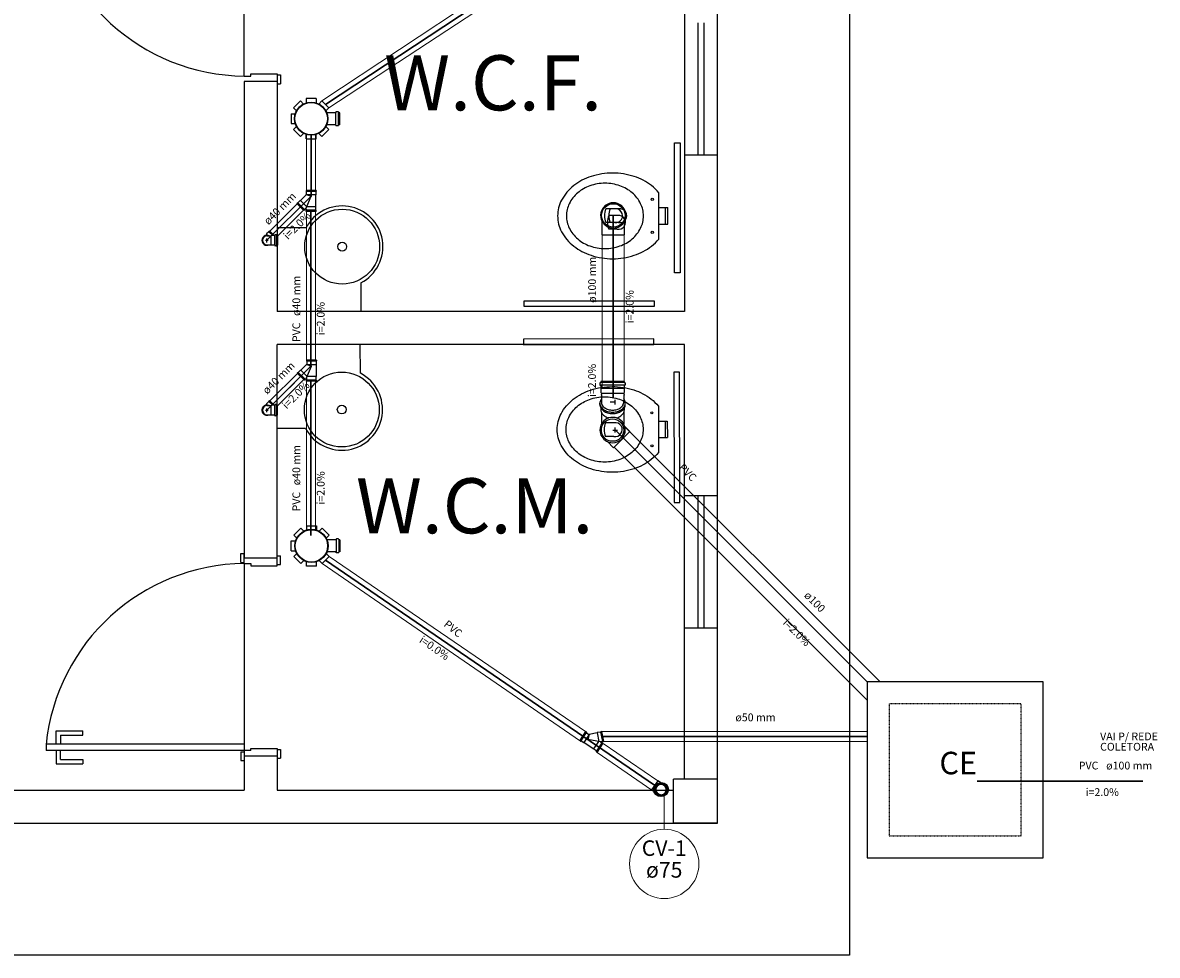
# Model space of a CAD drawing. Units: centimetres. Extents: x 207194 to 209296, y -37178 to -35693.
# Drawn here: x 207721 to 208236, y -36458 to -36035 of the extents above; entities that cross this region are included whole.
import ezdxf

# ---------------------------------------------------------------- set-up
doc = ezdxf.new("R2010")
doc.units = ezdxf.units.CM
doc.header["$LTSCALE"] = 0.2
doc.linetypes.add('DASHED', pattern=[0.75, 0.5, -0.25])
for name, color, linetype in [('ARQUITETURA', 134, 'Continuous'), ('SIMBOLOS', 5, 'Continuous'), ('SIMBOLOS_INT', 1, 'Continuous')]:
    doc.layers.add(name, color=color, linetype=linetype)
for name, color, linetype, lineweight in [('CV-Colunas', 1, 'Continuous', 30), ('CV-Indicação coluna', 5, 'Continuous', 20), ('CV-Textos coluna', 7, 'Continuous', 20), ('CV-Textos tubo', 7, 'Continuous', 20), ('TQ-Sentido tubo', 9, 'Continuous', 20), ('TQ-Seção tubo', 5, 'Continuous', 20), ('TQ-Textos tubo', 7, 'Continuous', 20), ('TQ-Tubos detalhe', 3, 'Continuous', 30)]:
    doc.layers.add(name, color=color, linetype=linetype, lineweight=lineweight)
doc.styles.add('ARIAL', font='Arial')
doc.styles.add('R80 ESCALA 1-100', font='arial.ttf', dxfattribs={"height": 20})
doc.styles.get("Standard").update_dxf_attribs({"font": 'arial.ttf'})
doc.dimstyles.get("Standard").update_dxf_attribs({"dimtxt": 0.18, "dimasz": 0.18, "dimexe": 0.18, "dimexo": 0.0625, "dimgap": 0.09, "dimtad": 0, "dimtih": 1, "dimtoh": 1, "dimdec": 4, "dimzin": 0, "dimdsep": 46, "dimtxsty": 'Standard', "dimcen": 0.09, "dimadec": 0, "dimazin": 0, "dimtfac": 1, "dimtdec": 4, "dimtofl": 0, "dimtmove": 0, "dimatfit": 0, "dimfxl": 1, "dimtolj": 1, "dimtzin": 0, "dimarcsym": 0})

msp = doc.modelspace()

# ---------------------------------------------------------------- linework, layer by layer
at = {"layer": 'ARQUITETURA'}
for p, q in [((208036.45, -36398.41), (208036.45, -35910.24)), ((208021.45, -35963.41), (208021.45, -36165.91)), ((207821.45, -36058.91), (207821.45, -35973.91)), ((208027.45, -36034.66), (208027.45, -36094.66)), ((208030.45, -36094.66), (208030.45, -36034.66)), ((207824.45, -36058.91), (207824.45, -36057.91)), ((207824.45, -36057.91), (207836.45, -36057.91)), ((207836.45, -36057.91), (207836.45, -36062.41)), ((207821.45, -36058.91), (207824.45, -36058.91)), ((207821.45, -36061.41), (207821.45, -36277.91)), ((207836.45, -36061.41), (207821.45, -36061.41)), ((207836.45, -36061.41), (207821.45, -36061.41)), ((207836.45, -36058.41), (207837.95, -36058.41)), ((207836.45, -36061.41), (207836.45, -36165.91)), ((207836.45, -36062.41), (207837.95, -36062.41)), ((207837.95, -36058.41), (207837.95, -36062.41)), ((208021.45, -36094.66), (208036.45, -36094.66)), ((208009.81, -36132.96), (208009.81, -36111.95)), ((207989.5, -36119.3), (207985.75, -36119.3)), ((207991.66, -36119.18), (207987.66, -36119.18)), ((208009.81, -36118.7), (208013.81, -36118.7)), ((208012.81, -36126.2), (208012.81, -36118.7)), ((208013.81, -36126.2), (208013.81, -36118.7)), ((207991.1, -36122.23), (207987.12, -36122.23)), ((207849.52, -36127.91), (207836.45, -36127.91)), ((207989.73, -36125.52), (207985.75, -36125.52)), ((207990.86, -36128.45), (207987.12, -36128.45)), ((207991.41, -36125.43), (207987.66, -36125.43)), ((208009.81, -36126.2), (208013.81, -36126.2)), ((207874.45, -36152.85), (207874.45, -36165.91)), ((208021.45, -36165.91), (207836.45, -36165.91)), ((208021.45, -36180.91), (207836.45, -36180.91)), ((207836.45, -36191.41), (207836.45, -36180.91)), ((207836.45, -36277.91), (207836.45, -36180.91)), ((207874.21, -36193.98), (207874.17, -36180.91)), ((208021.45, -36378.41), (208021.45, -36180.91)), ((208009.61, -36208.9), (208009.67, -36229.91)), ((207989.55, -36216.4), (207985.58, -36216.41)), ((208009.63, -36215.66), (208013.63, -36215.65)), ((208012.63, -36215.65), (208012.65, -36223.15)), ((208013.63, -36215.65), (208013.65, -36223.15)), ((207849.35, -36218.99), (207836.28, -36219.02)), ((207989.34, -36222.62), (207985.59, -36222.63)), ((208009.65, -36223.16), (208013.65, -36223.15)), ((208036.45, -36249.66), (208021.45, -36249.66)), ((208027.45, -36249.66), (208027.45, -36309.66)), ((208030.45, -36309.66), (208030.45, -36249.66)), ((207819.95, -36275.91), (207821.45, -36275.91)), ((207819.95, -36279.91), (207819.95, -36275.91)), ((207821.45, -36280.41), (207821.45, -36275.91)), ((207836.45, -36277.91), (207821.45, -36277.91)), ((207836.45, -36277.91), (207821.45, -36277.91)), ((207836.45, -36276.91), (207837.95, -36276.91)), ((207836.45, -36281.41), (207836.45, -36276.91)), ((207837.95, -36280.91), (207837.95, -36276.91)), ((207819.95, -36279.91), (207821.45, -36279.91)), ((207821.45, -36280.41), (207821.45, -36365.41)), ((207821.45, -36280.41), (207824.45, -36280.41)), ((207824.45, -36280.41), (207824.45, -36281.41)), ((207824.45, -36281.41), (207836.45, -36281.41)), ((207836.45, -36280.91), (207837.95, -36280.91)), ((208021.45, -36309.66), (208036.45, -36309.66)), ((207735.95, -36356.41), (207748.2, -36356.41)), ((207735.95, -36362.41), (207735.95, -36356.41)), ((207748.2, -36358.41), (207748.2, -36356.41)), ((207737.95, -36358.41), (207737.95, -36362.41)), ((207737.95, -36358.41), (207748.2, -36358.41)), ((207731.45, -36362.41), (207731.45, -36365.41)), ((207824.45, -36365.41), (207731.45, -36365.41)), ((207821.45, -36362.41), (207731.5, -36362.41)), ((207735.95, -36365.41), (207735.95, -36371.41)), ((207737.95, -36369.41), (207737.95, -36365.41)), ((207819.95, -36365.91), (207821.45, -36365.91)), ((207819.95, -36365.91), (207819.95, -36369.91)), ((207821.45, -36362.41), (207821.45, -36369.91)), ((207824.45, -36364.41), (207836.45, -36364.41)), ((207824.45, -36365.41), (207824.45, -36364.41)), ((207836.45, -36364.41), (207836.45, -36368.91)), ((207836.45, -36364.91), (207837.95, -36364.91)), ((207837.95, -36364.91), (207837.95, -36368.91)), ((207735.95, -36371.41), (207748.2, -36371.41)), ((207737.95, -36369.41), (207748.2, -36369.41)), ((207748.2, -36369.41), (207748.2, -36371.41)), ((207819.95, -36369.91), (207821.45, -36369.91)), ((207836.45, -36367.91), (207821.45, -36367.91)), ((207836.45, -36367.91), (207821.45, -36367.91)), ((207821.45, -36367.91), (207821.45, -36383.41)), ((207836.45, -36367.91), (207836.45, -36383.41)), ((207836.45, -36368.91), (207837.95, -36368.91)), ((208016.45, -36398.41), (208016.45, -36378.41)), ((208036.45, -36378.41), (208016.45, -36378.41)), ((208036.45, -36398.41), (208036.45, -36378.41)), ((207546.42, -36383.41), (207821.45, -36383.41)), ((207836.45, -36383.41), (208016.45, -36383.41)), ((207546.42, -36398.41), (208036.45, -36398.41)), ((208036.45, -36398.41), (208016.45, -36398.41))]:
    msp.add_line(p, q, dxfattribs=at)
msp.add_lwpolyline([(208096.45, -35910.24), (208096.45, -36458.41), (207546.42, -36458.41)], dxfattribs=at)
for points in [[(208016.84, -36148.34), (208016.84, -36089.21), (208019.44, -36089.21), (208019.44, -36148.34)], [(208007.73, -36163.63), (207948.6, -36163.63), (207948.6, -36161.04), (208007.73, -36161.04)], [(208007.45, -36178.24), (207948.32, -36178.41), (207948.33, -36181), (208007.45, -36180.83)], [(208016.61, -36193.5), (208016.77, -36252.63), (208019.37, -36252.62), (208019.2, -36193.5)]]:
    msp.add_lwpolyline(points, close=True, dxfattribs=at)
for points in [[(208009.81, -36111.95, 0.056618), (208006.48, -36108.7, 0.087588), (207998.63, -36104.55, 0.078107), (207988.81, -36103, 0.078107), (207978.98, -36104.55, 0.087588), (207971.13, -36108.7, 0.10548), (207965.6, -36115.27, 0.122907), (207963.81, -36122.45, 0.122907)], [(207963.81, -36122.45, 0.122907), (207965.6, -36129.64, 0.10548), (207971.13, -36136.21, 0.087588), (207978.98, -36140.36, 0.078107), (207988.81, -36141.91, 0.078107), (207998.63, -36140.36, 0.087588), (208006.48, -36136.21, 0.056618), (208009.81, -36132.96, 0.122907)], [(207963.64, -36219.54, -0.122907), (207965.41, -36212.35, -0.10548), (207970.92, -36205.76, -0.087588), (207978.76, -36201.59, -0.078107), (207988.59, -36200.02, -0.078107), (207998.41, -36201.53, -0.087588), (208006.28, -36205.66, -0.056618), (208009.61, -36208.9, -0.122907)], [(208009.67, -36229.91, -0.056618), (208006.36, -36233.17, -0.087588), (207998.52, -36237.35, -0.078107), (207988.7, -36238.92, -0.078107), (207978.87, -36237.41, -0.087588), (207971, -36233.27, -0.10548), (207965.45, -36226.72, -0.122907), (207963.64, -36219.54, -0.122907)]]:
    msp.add_lwpolyline(points, format="xyb", dxfattribs=at)
for points in [[(208002.81, -36122.45, 0.114163), (208001.52, -36116.91, 0.103661), (207997.68, -36111.97, 0.091605), (207992.13, -36108.79, 0.084587), (207985.31, -36107.63, 0.084587), (207978.48, -36108.79, 0.091605), (207972.93, -36111.97, 0.103661), (207969.09, -36116.91, 0.114163), (207967.81, -36122.45, 0.114163), (207969.09, -36128, 0.103661), (207972.93, -36132.94, 0.091605), (207978.48, -36136.12, 0.084587), (207985.31, -36137.28, 0.084587), (207992.13, -36136.12, 0.091605), (207997.68, -36132.94, 0.103661), (208001.52, -36128, 0.114163)], [(208002.64, -36219.43, -0.114163), (208001.37, -36224.98, -0.103661), (207997.55, -36229.93, -0.091605), (207992, -36233.12, -0.084587), (207985.18, -36234.31, -0.084587), (207978.36, -36233.16, -0.091605), (207972.8, -36230, -0.103661), (207968.94, -36225.07, -0.114163), (207967.64, -36219.53, -0.114163), (207968.91, -36213.98, -0.103661), (207972.74, -36209.03, -0.091605), (207978.28, -36205.83, -0.084587), (207985.1, -36204.65, -0.084587), (207991.92, -36205.79, -0.091605), (207997.49, -36208.96, -0.103661), (208001.34, -36213.88, -0.114163)]]:
    msp.add_lwpolyline(points, format="xyb", close=True, dxfattribs=at)
for centre, radius in [((208006.81, -36114.95), 0.5), ((207865.95, -36136.41), 17), ((208006.81, -36129.95), 0.5), ((207865.95, -36136.41), 2.02), ((207865.76, -36210.44), 17), ((207865.76, -36210.44), 2.02), ((208006.62, -36211.92), 0.5), ((208006.66, -36226.92), 0.5)]:
    msp.add_circle(centre, radius, dxfattribs=at)
for centre, radius, start, end in [((207822.37, -35967.53), 91.38, 185.7866, 269.4237), ((207865.95, -36136.41), 18.5, 297.3522, 152.6478), ((207992.82, -36122.39), 7.72, 156.3943, 203.8881), ((207994.76, -36122.33), 7.72, 156.112, 203.606), ((207990.17, -36122.39), 3.16, 261.9676, 102.3031), ((207992.11, -36122.33), 3.16, 257.697, 98.0324), ((207994.19, -36125.36), 7.72, 156.1119, 203.6057), ((207991.54, -36125.36), 3.16, 257.6969, 98.0324), ((207865.76, -36210.44), 18.5, 207.5164, 62.812), ((207992.66, -36219.52), 7.72, 156.2761, 203.7699), ((207990, -36219.53), 3.16, 257.8611, 98.1966), ((207822.37, -36371.79), 91.38, 90.5763, 174.2134)]:
    msp.add_arc(centre, radius, start, end, dxfattribs=at)
at = {"layer": 'CV-Colunas', "linetype": 'Continuous'}
for centre in [(208010.67, -36383.13), (208010.95, -36383.08)]:
    msp.add_circle(centre, 2.5, dxfattribs=at)
at = {"layer": 'CV-Indicação coluna'}
msp.add_circle((208012.23, -36416.86), 15.75, dxfattribs=at)
at = {"layer": 'SIMBOLOS'}
for p, q in [((207846.98, -36070.23), (207843.81, -36073.41)), ((207843.81, -36073.41), (207845.18, -36074.78)), ((207846.98, -36070.23), (207848.36, -36071.61)), ((207849.61, -36069.13), (207849.61, -36071.08)), ((207854.11, -36069.13), (207849.61, -36069.13)), ((207854.11, -36069.13), (207854.11, -36071.08)), ((207856.73, -36070.23), (207855.36, -36071.61)), ((207859.91, -36073.41), (207856.73, -36070.23)), ((207859.91, -36073.41), (207858.53, -36074.78)), ((207842.71, -36076.03), (207842.71, -36080.53)), ((207842.71, -36076.03), (207844.66, -36076.03)), ((207863.01, -36075.56), (207858.88, -36075.56)), ((207863.13, -36075.18), (207863.11, -36075.46)), ((207864.11, -36075.11), (207863.23, -36075.11)), ((207864.21, -36075.18), (207864.28, -36075.48)), ((207864.81, -36075.56), (207864.38, -36075.56)), ((207864.81, -36081.01), (207864.81, -36075.56)), ((207842.71, -36080.53), (207844.66, -36080.53)), ((207843.81, -36083.16), (207845.18, -36081.78)), ((207843.81, -36083.16), (207846.98, -36086.33)), ((207856.73, -36086.33), (207859.91, -36083.16)), ((207859.91, -36083.16), (207858.53, -36081.78)), ((207863.01, -36081.01), (207858.88, -36081.01)), ((207863.13, -36081.38), (207863.11, -36081.11)), ((207864.11, -36081.46), (207863.23, -36081.46)), ((207864.21, -36081.38), (207864.28, -36081.08)), ((207864.81, -36081.01), (207864.38, -36081.01)), ((207846.98, -36086.33), (207848.36, -36084.96)), ((207849.61, -36087.43), (207849.61, -36085.48)), ((207849.61, -36087.43), (207854.11, -36087.43)), ((207854.11, -36087.43), (207854.11, -36085.48)), ((207856.73, -36086.33), (207855.36, -36084.96)), ((207846.99, -36115.42), (207849.54, -36112.87)), ((207849.52, -36110.85), (207849.52, -36111.25)), ((207854.07, -36110.85), (207849.52, -36110.85)), ((207849.52, -36111.25), (207849.62, -36111.35)), ((207849.54, -36118.95), (207851.79, -36113.55)), ((207849.59, -36112.8), (207851.79, -36113.55)), ((207849.62, -36111.35), (207849.62, -36112.72)), ((207853.97, -36112.85), (207853.84, -36112.95)), ((207853.84, -36112.95), (207853.84, -36118.27)), ((207854.07, -36111.25), (207853.97, -36111.35)), ((207853.97, -36111.35), (207853.97, -36112.85)), ((207854.07, -36110.85), (207854.07, -36111.25)), ((207845.34, -36116.77), (207845.62, -36116.5)), ((207845.34, -36116.77), (207848.57, -36120)), ((207845.62, -36116.5), (207845.77, -36116.5)), ((207845.77, -36116.5), (207846.82, -36115.42)), ((207846.82, -36115.42), (207846.99, -36115.42)), ((207848.57, -36120), (207848.84, -36119.72)), ((207848.84, -36119.57), (207849.44, -36118.97)), ((207848.84, -36119.72), (207848.84, -36119.57)), ((207849.52, -36120), (207849.62, -36119.9)), ((207849.62, -36119.9), (207849.62, -36119.05)), ((207853.97, -36118.4), (207853.84, -36118.27)), ((207853.97, -36119.9), (207853.97, -36118.4)), ((207854.07, -36120), (207853.97, -36119.9)), ((207849.52, -36120.4), (207849.52, -36120)), ((207854.07, -36120.4), (207849.52, -36120.4)), ((207854.07, -36120.4), (207854.07, -36120)), ((207984.03, -36130.98), (207984.03, -36124.95)), ((207994.18, -36130.98), (207994.18, -36124.95)), ((207832.67, -36129.62), (207831.62, -36130.67)), ((207832.94, -36129.2), (207832.67, -36129.47)), ((207832.67, -36129.47), (207832.67, -36129.62)), ((207832.94, -36129.2), (207835.12, -36131.35)), ((207831.04, -36131.4), (207831.62, -36130.85)), ((207831.62, -36130.67), (207831.62, -36130.85)), ((207831.79, -36131.5), (207832.79, -36131.5)), ((207832.79, -36131.5), (207833.72, -36131.5)), ((207833.84, -36131.35), (207833.72, -36131.5)), ((207835.27, -36131.35), (207833.84, -36131.35)), ((207835.39, -36131.15), (207835.37, -36131.27)), ((207835.97, -36131.05), (207835.49, -36131.05)), ((207836.07, -36131.12), (207836.09, -36131.27)), ((207836.49, -36131.35), (207836.19, -36131.35)), ((207836.49, -36131.35), (207836.49, -36135.77)), ((207831.79, -36135.62), (207832.79, -36135.62)), ((207832.79, -36135.62), (207833.72, -36135.62)), ((207833.84, -36135.77), (207833.72, -36135.62)), ((207835.27, -36135.77), (207833.84, -36135.77)), ((207835.39, -36135.97), (207835.37, -36135.85)), ((207835.97, -36136.07), (207835.49, -36136.07)), ((207836.07, -36136), (207836.09, -36135.85)), ((207836.49, -36135.77), (207836.19, -36135.77)), ((207847.22, -36192.56), (207849.77, -36190.01)), ((207849.75, -36187.98), (207849.75, -36188.38)), ((207854.3, -36187.98), (207849.75, -36187.98)), ((207849.75, -36188.38), (207849.85, -36188.48)), ((207849.77, -36196.08), (207852.02, -36190.68)), ((207849.82, -36189.93), (207852.02, -36190.68)), ((207849.85, -36188.48), (207849.85, -36189.86)), ((207854.2, -36189.98), (207854.07, -36190.08)), ((207854.07, -36190.08), (207854.07, -36195.41)), ((207854.3, -36188.38), (207854.2, -36188.48)), ((207854.2, -36188.48), (207854.2, -36189.98)), ((207854.3, -36187.98), (207854.3, -36188.38)), ((207845.57, -36193.91), (207845.85, -36193.63)), ((207845.57, -36193.91), (207848.8, -36197.13)), ((207845.85, -36193.63), (207846, -36193.63)), ((207846, -36193.63), (207847.05, -36192.56)), ((207847.05, -36192.56), (207847.22, -36192.56)), ((207848.8, -36197.13), (207849.07, -36196.86)), ((207849.07, -36196.71), (207849.67, -36196.11)), ((207849.07, -36196.86), (207849.07, -36196.71)), ((207849.75, -36197.13), (207849.85, -36197.03)), ((207849.75, -36197.53), (207849.75, -36197.13)), ((207849.85, -36197.03), (207849.85, -36196.18)), ((207854.2, -36195.53), (207854.07, -36195.41)), ((207854.2, -36197.03), (207854.2, -36195.53)), ((207854.3, -36197.13), (207854.2, -36197.03)), ((207854.3, -36197.53), (207854.3, -36197.13)), ((207854.3, -36197.53), (207849.75, -36197.53)), ((207983.01, -36198.35), (207983.01, -36199.3)), ((207983.08, -36198.25), (207983.38, -36198.18)), ((207983.11, -36199.4), (207983.36, -36199.43)), ((207994.11, -36197.63), (207983.46, -36197.63)), ((207983.46, -36197.63), (207983.46, -36198.08)), ((207983.46, -36199.53), (207983.46, -36200.73)), ((207983.46, -36200.73), (207983.48, -36200.75)), ((207983.48, -36200.75), (207983.48, -36202.73)), ((207994.11, -36200.73), (207994.08, -36200.75)), ((207994.08, -36200.75), (207994.08, -36202.73)), ((207994.11, -36197.63), (207994.11, -36198.08)), ((207994.11, -36199.53), (207994.11, -36200.73)), ((207994.48, -36198.25), (207994.18, -36198.18)), ((207994.46, -36199.4), (207994.21, -36199.43)), ((207994.56, -36198.35), (207994.56, -36199.3)), ((207832.62, -36206.8), (207831.57, -36207.85)), ((207832.9, -36206.37), (207832.62, -36206.65)), ((207832.62, -36206.65), (207832.62, -36206.8)), ((207832.9, -36206.37), (207835.07, -36208.52)), ((207983.48, -36202.73), (207983.71, -36202.95)), ((207983.56, -36203.58), (207983.56, -36203.88)), ((207983.71, -36203.58), (207983.56, -36203.58)), ((207983.71, -36203.88), (207983.56, -36203.88)), ((207983.71, -36202.95), (207983.71, -36203.58)), ((207983.71, -36203.88), (207983.71, -36207.08)), ((207994.08, -36202.73), (207993.86, -36202.95)), ((207993.86, -36202.95), (207993.86, -36203.58)), ((207993.86, -36203.58), (207994.01, -36203.58)), ((207993.86, -36203.88), (207994.01, -36203.88)), ((207993.86, -36203.88), (207993.86, -36207.08)), ((207994.01, -36203.58), (207994.01, -36203.88)), ((207831, -36208.57), (207831.57, -36208.02)), ((207831.57, -36207.85), (207831.57, -36208.02)), ((207831.75, -36208.67), (207832.75, -36208.67)), ((207832.75, -36208.67), (207833.67, -36208.67)), ((207833.8, -36208.52), (207833.67, -36208.67)), ((207835.22, -36208.52), (207833.8, -36208.52)), ((207835.35, -36208.32), (207835.32, -36208.45)), ((207835.92, -36208.22), (207835.45, -36208.22)), ((207836.02, -36208.3), (207836.05, -36208.45)), ((207836.45, -36208.52), (207836.15, -36208.52)), ((207836.45, -36208.52), (207836.45, -36212.95)), ((207983.01, -36208.18), (207983.01, -36207.55)), ((207983.48, -36209.75), (207983.48, -36210.68)), ((207983.71, -36211.75), (207983.71, -36217.03)), ((207993.86, -36211.75), (207993.86, -36217.03)), ((207994.08, -36209.75), (207994.08, -36210.68)), ((207994.56, -36208.18), (207994.56, -36207.55)), ((207831.75, -36212.8), (207832.75, -36212.8)), ((207832.75, -36212.8), (207833.67, -36212.8)), ((207833.8, -36212.95), (207833.67, -36212.8)), ((207835.22, -36212.95), (207833.8, -36212.95)), ((207835.35, -36213.15), (207835.32, -36213.02)), ((207835.92, -36213.25), (207835.45, -36213.25)), ((207836.02, -36213.17), (207836.05, -36213.02)), ((207836.45, -36212.95), (207836.15, -36212.95)), ((207994.31, -36218.08), (207996.61, -36220.4)), ((207986.46, -36225.03), (207989.22, -36227.79)), ((207849.73, -36263.23), (207849.73, -36265.18)), ((207849.73, -36263.23), (207854.23, -36263.23)), ((207854.23, -36263.23), (207854.23, -36265.18)), ((207843.93, -36267.5), (207847.11, -36264.33)), ((207843.93, -36267.5), (207845.31, -36268.88)), ((207847.11, -36264.33), (207848.48, -36265.7)), ((207856.86, -36264.33), (207855.48, -36265.7)), ((207856.86, -36264.33), (207860.03, -36267.5)), ((207860.03, -36267.5), (207858.66, -36268.88)), ((207863.26, -36269.28), (207863.23, -36269.55)), ((207864.23, -36269.2), (207863.36, -36269.2)), ((207864.33, -36269.28), (207864.41, -36269.58)), ((207842.83, -36274.63), (207842.83, -36270.13)), ((207842.83, -36270.13), (207844.78, -36270.13)), ((207863.13, -36269.65), (207859.01, -36269.65)), ((207864.93, -36269.65), (207864.51, -36269.65)), ((207864.93, -36269.65), (207864.93, -36275.1)), ((207842.83, -36274.63), (207844.78, -36274.63)), ((207843.93, -36277.25), (207845.31, -36275.88)), ((207847.11, -36280.43), (207843.93, -36277.25)), ((207847.11, -36280.43), (207848.48, -36279.05)), ((207849.73, -36281.53), (207849.73, -36279.58)), ((207854.23, -36281.53), (207854.23, -36279.58)), ((207856.86, -36280.43), (207855.48, -36279.05)), ((207860.03, -36277.25), (207856.86, -36280.43)), ((207860.03, -36277.25), (207858.66, -36275.88)), ((207863.13, -36275.1), (207859.01, -36275.1)), ((207863.26, -36275.48), (207863.23, -36275.2)), ((207864.23, -36275.55), (207863.36, -36275.55)), ((207864.33, -36275.48), (207864.41, -36275.18)), ((207864.93, -36275.1), (207864.51, -36275.1)), ((207854.23, -36281.53), (207849.73, -36281.53)), ((207973.84, -36360.9), (207976.62, -36356.75)), ((207976.61, -36356.77), (207976.94, -36356.99)), ((207976.94, -36356.99), (207976.97, -36357.13)), ((207983.29, -36356.95), (207981.81, -36357.23)), ((207983.37, -36356.83), (207983.29, -36356.95)), ((207983.75, -36356.75), (207983.37, -36356.83)), ((207983.75, -36356.75), (207984.64, -36361.23)), ((207973.85, -36360.88), (207974.19, -36361.11)), ((207974.19, -36361.11), (207974.32, -36361.08)), ((207974.44, -36360.9), (207975.69, -36361.73)), ((207975.69, -36361.73), (207975.84, -36361.69)), ((207975.84, -36361.69), (207980.27, -36364.65)), ((207976.86, -36357.28), (207978.01, -36358.05)), ((207978.08, -36358.07), (207977.48, -36360.32)), ((207983.22, -36361.45), (207977.48, -36360.32)), ((207981.71, -36357.37), (207978.17, -36358.07)), ((207981.81, -36357.23), (207981.71, -36357.37)), ((207981.73, -36366.28), (207984.56, -36362.06)), ((207983.97, -36362.04), (207983.26, -36361.57)), ((207984.13, -36361.22), (207983.3, -36361.38)), ((207984.22, -36361.84), (207984.08, -36361.87)), ((207984.25, -36361.3), (207984.13, -36361.22)), ((207984.56, -36362.06), (207984.22, -36361.84)), ((207984.64, -36361.23), (207984.25, -36361.3)), ((207980.3, -36364.82), (207980.27, -36364.65)), ((207981.55, -36365.66), (207980.3, -36364.82)), ((207981.44, -36365.99), (207981.41, -36365.86)), ((207981.77, -36366.22), (207981.44, -36365.99)), ((208010.53, -36379.96), (208009.3, -36379.11)), ((208007.65, -36384.11), (208006.42, -36383.25))]:
    msp.add_line(p, q, dxfattribs=at)
at = {"layer": 'SIMBOLOS', "linetype": 'Continuous'}
msp.add_lwpolyline([(208184.44, -36334.17), (208104.44, -36334.17), (208104.44, -36414.17), (208184.44, -36414.17), (208184.44, -36334.17)], close=True, dxfattribs=at)
at = {"layer": 'SIMBOLOS'}
for centre, radius in [((207851.86, -36078.28), 7.55), ((207988.78, -36219.75), 5.11), ((207851.98, -36272.38), 7.55), ((208010.67, -36383.13), 3.18), ((208010.95, -36383.08), 3.18)]:
    msp.add_circle(centre, radius, dxfattribs=at)
for centre, radius, start, end in [((207863.01, -36075.46), 0.1, 270, 355), ((207863.23, -36075.21), 0.1, 90, 175), ((207864.11, -36075.21), 0.1, 15, 90), ((207864.38, -36075.46), 0.1, 195, 270), ((207863.01, -36081.11), 0.1, 5, 90), ((207863.23, -36081.36), 0.1, 185, 270), ((207864.11, -36081.36), 0.1, 270, 345), ((207864.38, -36081.11), 0.1, 90, 165), ((207849.42, -36112.72), 0.2, 315, 0), ((207849.52, -36119.05), 0.1, 0, 135), ((207989.11, -36122.23), 5.76, 331.785, 208.215), ((207989.11, -36122.23), 5.76, 208.215, 331.785), ((207831.79, -36133.55), 2.06, 90, 270), ((207835.27, -36131.25), 0.1, 270, 355), ((207835.49, -36131.15), 0.1, 90, 175), ((207835.97, -36131.15), 0.1, 15, 90), ((207836.19, -36131.25), 0.1, 195, 270), ((207835.27, -36135.87), 0.1, 5, 90), ((207835.49, -36135.97), 0.1, 185, 270), ((207835.97, -36135.97), 0.1, 270, 345), ((207836.19, -36135.87), 0.1, 90, 165), ((207849.65, -36189.86), 0.2, 315, 0), ((207849.75, -36196.18), 0.1, 0, 135), ((207983.11, -36198.35), 0.1, 105, 180), ((207983.11, -36199.3), 0.1, 180, 265), ((207983.36, -36199.53), 0.1, 0, 85.0003), ((207983.36, -36198.08), 0.1, 285, 0), ((207994.21, -36198.08), 0.1, 180, 255), ((207994.21, -36199.53), 0.1, 94.9997, 180), ((207994.46, -36199.3), 0.1, 275, 0), ((207994.46, -36198.35), 0.1, 0, 75.0001), ((207986.28, -36207.08), 2.58, 180, 210.361), ((207991.28, -36207.08), 2.58, 329.639, 0), ((207990.26, -36208.35), 4.51, 30.3612, 36.8694), ((207991.41, -36207.4), 2.71, 2.0547, 4.381), ((207991.61, -36207.55), 2.93, 0, 30.3612), ((207831.75, -36210.72), 2.06, 90, 270), ((207835.22, -36208.42), 0.1, 270, 355), ((207835.45, -36208.32), 0.1, 90, 175), ((207835.92, -36208.32), 0.1, 15, 90), ((207836.15, -36208.42), 0.1, 195, 270), ((207985.96, -36208.18), 2.93, 180, 210.361), ((207987.31, -36207.38), 4.51, 210.361, 234.736), ((207986.18, -36210.68), 2.69, 180, 210.361), ((207987.43, -36209.95), 4.14, 210.361, 234.736), ((207987.48, -36206.38), 3.97, 210.361, 234.736), ((207988.21, -36206.13), 6.05, 234.736, 253.675), ((207988.26, -36205.28), 5.33, 234.736, 253.675), ((207988.78, -36204.13), 8.12, 253.675, 270), ((207988.78, -36203.53), 7.16, 253.675, 270), ((207988.78, -36203.53), 7.16, 270, 286.325), ((207988.78, -36204.13), 8.12, 270, 286.325), ((207989.31, -36205.28), 5.33, 286.325, 305.264), ((207989.36, -36206.13), 6.05, 286.325, 305.264), ((207990.08, -36206.38), 3.97, 305.264, 329.639), ((207990.13, -36209.95), 4.14, 305.264, 329.639), ((207990.26, -36207.38), 4.51, 305.264, 329.639), ((207991.38, -36210.68), 2.69, 329.639, 0), ((207991.61, -36208.18), 2.93, 329.639, 0), ((207835.22, -36213.05), 0.1, 5, 90), ((207835.45, -36213.15), 0.1, 185, 270), ((207835.92, -36213.15), 0.1, 270, 345), ((207836.15, -36213.05), 0.1, 90, 165), ((207988.78, -36219.75), 5.76, 118.215, 241.785), ((207988.26, -36208.8), 5.56, 234.736, 253.675), ((207988.78, -36219.75), 5.76, 241.785, 118.215), ((207988.78, -36206.95), 7.47, 253.675, 256.801), ((207988.78, -36206.95), 7.47, 283.199, 286.325), ((207989.31, -36208.8), 5.56, 286.325, 305.264), ((207863.36, -36269.3), 0.1, 90, 175), ((207864.23, -36269.3), 0.1, 15, 90), ((207863.13, -36269.55), 0.1, 270, 355), ((207864.51, -36269.55), 0.1, 195, 270), ((207863.13, -36275.2), 0.1, 5, 90), ((207863.36, -36275.45), 0.1, 185, 270), ((207864.23, -36275.45), 0.1, 270, 345), ((207864.51, -36275.2), 0.1, 90, 165), ((207978.12, -36357.88), 0.2, 236.1888, 281.1888), ((207983.32, -36361.49), 0.1, 101.1888, 236.1888)]:
    msp.add_arc(centre, radius, start, end, dxfattribs=at)
at = {"layer": 'SIMBOLOS_INT'}
for p, q in [((207863.08, -36081.01), (207863.08, -36075.56)), ((207864.31, -36081.01), (207864.31, -36075.56)), ((207853.97, -36111.35), (207849.62, -36111.35)), ((207853.84, -36112.95), (207850.07, -36112.95)), ((207845.77, -36116.5), (207848.84, -36119.57)), ((207846.99, -36115.42), (207849.84, -36118.27)), ((207853.97, -36119.9), (207849.62, -36119.9)), ((207853.84, -36118.27), (207849.84, -36118.27)), ((207832.67, -36129.62), (207834.42, -36131.35)), ((207831.12, -36133.55), (207832.34, -36133.55)), ((207831.62, -36130.85), (207832.04, -36131.3)), ((207831.79, -36134.52), (207831.79, -36132.75)), ((207833.72, -36135.62), (207833.72, -36131.5)), ((207835.37, -36135.77), (207835.37, -36131.35)), ((207836.12, -36135.77), (207836.12, -36131.35)), ((207984.03, -36130.98), (207994.18, -36130.98)), ((207854.2, -36188.48), (207849.85, -36188.48)), ((207854.07, -36190.08), (207850.3, -36190.08)), ((207846, -36193.63), (207849.07, -36196.71)), ((207847.22, -36192.56), (207850.07, -36195.41)), ((207854.2, -36197.03), (207849.85, -36197.03)), ((207854.07, -36195.41), (207850.07, -36195.41)), ((207994.11, -36198.15), (207983.46, -36198.15)), ((207994.11, -36199.43), (207983.46, -36199.43)), ((207983.46, -36200.73), (207994.11, -36200.73)), ((207832.62, -36206.8), (207834.37, -36208.52)), ((207983.71, -36202.95), (207993.86, -36202.95)), ((207989.93, -36207.08), (207987.68, -36207.08)), ((207989.83, -36207.08), (207987.81, -36207.08)), ((207990, -36208.2), (207990, -36206.03)), ((207831.07, -36210.72), (207832.3, -36210.72)), ((207831.57, -36208.02), (207832, -36208.47)), ((207831.75, -36211.7), (207831.75, -36209.92)), ((207833.67, -36212.8), (207833.67, -36208.67)), ((207835.32, -36212.95), (207835.32, -36208.52)), ((207836.07, -36212.95), (207836.07, -36208.52)), ((207988.83, -36219.75), (207990.95, -36219.75)), ((207996.61, -36220.4), (207989.22, -36227.79)), ((207990, -36220.88), (207990, -36218.58)), ((207863.21, -36269.65), (207863.21, -36275.1)), ((207864.43, -36269.65), (207864.43, -36275.1)), ((207983.29, -36356.95), (207984.13, -36361.22)), ((207974.32, -36361.08), (207976.97, -36357.13)), ((207974.32, -36361.08), (207976.97, -36357.13)), ((207975.84, -36361.69), (207977.94, -36358.55)), ((207980.27, -36364.65), (207982.49, -36361.32)), ((207981.41, -36365.86), (207984.08, -36361.87)), ((207981.71, -36357.37), (207982.49, -36361.32)), ((208009.3, -36379.11), (208006.42, -36383.25))]:
    msp.add_line(p, q, dxfattribs=at)
at = {"layer": 'SIMBOLOS_INT', "linetype": 'DASHED'}
msp.add_lwpolyline([(208174.44, -36344.17), (208114.44, -36344.17), (208114.44, -36404.17), (208174.44, -36404.17), (208174.44, -36344.17)], close=True, dxfattribs=at)
at = {"layer": 'SIMBOLOS_INT'}
for centre, radius in [((207851.86, -36078.28), 7.35), ((207989.11, -36122.23), 5.33), ((207988.78, -36219.75), 5.11), ((207851.98, -36272.38), 7.35), ((208010.67, -36383.13), 2.73), ((208010.95, -36383.08), 2.73)]:
    msp.add_circle(centre, radius, dxfattribs=at)
for centre, radius, start, end in [((207831.79, -36133.55), 2.28, 64.6232, 295.377), ((207831.79, -36133.55), 2.28, 109.623, 295.377), ((207985.96, -36207.55), 2.93, 149.639, 180), ((207987.31, -36208.35), 4.51, 143.131, 149.639), ((207986.28, -36207.08), 2.59, 172.708, 180), ((207986.28, -36207.08), 2.59, 180, 210.361), ((207991.28, -36207.08), 2.59, 329.639, 0), ((207991.28, -36207.08), 2.59, 0, 8.3436), ((207831.75, -36210.72), 2.28, 64.6232, 295.377), ((207831.75, -36210.72), 2.28, 109.623, 295.377), ((207985.96, -36207.55), 2.93, 180, 210.361), ((207987.31, -36206.75), 4.51, 210.361, 234.736), ((207987.48, -36206.38), 3.99, 210.361, 234.736), ((207988.21, -36205.5), 6.05, 234.736, 253.675), ((207988.26, -36205.25), 5.36, 234.736, 253.675), ((207988.78, -36203.5), 8.12, 253.675, 270), ((207988.78, -36203.5), 7.19, 253.675, 270), ((207988.78, -36203.5), 7.19, 270, 286.325), ((207988.78, -36203.5), 8.12, 270, 286.325), ((207989.31, -36205.25), 5.36, 286.325, 305.264), ((207989.36, -36205.5), 6.05, 286.325, 305.264), ((207990.08, -36206.38), 3.99, 305.264, 329.639), ((207990.26, -36206.75), 4.51, 305.264, 329.639), ((207991.61, -36207.55), 2.93, 329.639, 0)]:
    msp.add_arc(centre, radius, start, end, dxfattribs=at)
at = {"layer": 'TQ-Seção tubo'}
for p, q in [((207856.73, -36070.23), (208013.77, -35966.15)), ((207859.91, -36073.41), (208016.65, -35970.3)), ((207849.79, -36110.85), (207849.79, -36085.34)), ((207853.79, -36110.85), (207853.79, -36085.37)), ((207833.14, -36129.38), (207845.54, -36116.97)), ((207835.97, -36132.2), (207848.37, -36119.8)), ((207849.75, -36187.98), (207849.75, -36119.39)), ((207853.75, -36187.98), (207853.75, -36120.6)), ((207984.11, -36130.98), (207984.11, -36200.34)), ((207994.11, -36130.98), (207994.11, -36197.63)), ((207833.1, -36206.55), (207845.66, -36193.99)), ((207835.92, -36209.38), (207848.48, -36196.82)), ((207849.75, -36264.92), (207849.75, -36196.33)), ((207853.75, -36264.92), (207853.75, -36197.53)), ((207994.34, -36218.23), (208110.31, -36334.17)), ((207989.51, -36227.51), (208104.44, -36342.48)), ((207860.03, -36277.25), (207976.95, -36357.03)), ((207856.86, -36280.43), (207974.2, -36361.1)), ((207983.75, -36356.75), (208104.44, -36356.75)), ((207984.64, -36361.23), (208104.44, -36361.23)), ((207981.73, -36366.28), (208006.65, -36383.41)), ((207984.48, -36362.17), (208009.3, -36379.11)), ((208012.23, -36401.11), (208012.23, -36385.99))]:
    msp.add_line(p, q, dxfattribs=at)
at = {"layer": 'TQ-Tubos detalhe'}
for p, q in [((207858.32, -36071.82), (208015.21, -35968.23)), ((207851.79, -36113.59), (207851.79, -36085.63)), ((207831.79, -36133.55), (207851.79, -36113.55)), ((207851.75, -36190.72), (207851.75, -36120.6)), ((207989.11, -36122.23), (207989.11, -36205.23)), ((207831.75, -36210.72), (207851.75, -36190.72)), ((207851.75, -36267.66), (207851.75, -36197.53)), ((207990, -36219.73), (208104.44, -36334.17)), ((207858.44, -36278.84), (208007.86, -36381.18)), ((207983.75, -36358.92), (208104.44, -36358.92)), ((208154.34, -36379.35), (208229.67, -36379.35))]:
    msp.add_line(p, q, dxfattribs=at)

# ---------------------------------------------------------------- texts
at = {"layer": 'ARQUITETURA', "style": 'R80 ESCALA 1-100', "text_generation_flag": 6}
for s, p in [('W.C.F.', (207885.02, -36074.49)), ('W.C.M.', (207872.19, -36266.68))]:
    msp.add_text(s, height=25, rotation=180, dxfattribs=at).set_placement(p)
at = {"layer": 'CV-Textos coluna', "char_height": 7.06, "attachment_point": 8, "line_spacing_factor": 0.798, "style": 'ARIAL'}
for s, insert, width in [('CV-1', (208012.23, -36415.46), 33.888), ('ø75', (208012.23, -36425.33), 25.416)]:
    msp.add_mtext(s, dxfattribs=dict(at, insert=insert, width=width))
at = {"layer": 'CV-Textos tubo', "char_height": 3.53, "width": 25.416, "line_spacing_factor": 0.798, "style": 'ARIAL'}
for s, insert, attachment_point, rotation in [('i=0.0%', (207906.24, -36321.14), 8, 325.3864), ('ø50 mm', (208044.57, -36353.17), 7, 0.0098)]:
    msp.add_mtext(s, dxfattribs=dict(at, insert=insert, attachment_point=attachment_point, rotation=rotation))
at = {"layer": 'SIMBOLOS', "insert": (208154.34, -36379.35), "char_height": 10.214, "width": 24.514, "attachment_point": 9, "line_spacing_factor": 0.798, "style": 'ARIAL'}
msp.add_mtext('CE', dxfattribs=at)
at = {"layer": 'TQ-Textos tubo', "char_height": 3.53, "line_spacing_factor": 0.798, "style": 'ARIAL'}
for s, insert, width, attachment_point, rotation in [('ø40 mm', (207839.67, -36121.07), 25.416, 8, 45), ('i=2.0%', (207847.47, -36128.9), 25.416, 8, 45), ('ø100 mm', (207982.34, -36161.95), 29.652, 7, 90), ('ø40 mm', (207847.98, -36167.91), 25.416, 7, 90), ('i=2.0%', (207999.42, -36163.73), 25.416, 8, 90), ('i=2.0%', (207859.06, -36169.1), 25.416, 8, 90), ('PVC', (207847.98, -36170.88), 12.708, 9, 90), ('ø40 mm', (207839.1, -36198.05), 25.416, 8, 45), ('i=2.0%', (207982.31, -36197.23), 25.416, 8, 90), ('i=2.0%', (207846.9, -36205.87), 25.416, 8, 45), ('ø40 mm', (207847.98, -36244.85), 25.416, 7, 90), ('PVC', (208024.03, -36244.2), 12.708, 9, 314.9999), ('i=2.0%', (207859.06, -36246.04), 25.416, 8, 90), ('PVC', (207847.98, -36247.81), 12.708, 9, 90), ('ø100', (208074.74, -36295.97), 16.944, 7, 314.9999), ('i=2.0%', (208070.44, -36313.77), 25.416, 8, 314.9999), ('PVC', (207917.98, -36315.02), 12.708, 9, 320.7535)]:
    msp.add_mtext(s, dxfattribs=dict(at, insert=insert, width=width, attachment_point=attachment_point, rotation=rotation))
for s, insert, width, attachment_point in [('VAI P/ REDE COLETORA', (208210.24, -36366.52), 35.5154, 7), ('PVC', (208209.45, -36375.08), 12.708, 9), ('ø100 mm', (208213, -36375.08), 25.416, 7), ('i=2.0%', (208211.22, -36387.13), 25.416, 8)]:
    msp.add_mtext(s, dxfattribs=dict(at, insert=insert, width=width, attachment_point=attachment_point))

# ---------------------------------------------------------------- leaders
at = {"layer": 'TQ-Sentido tubo'}
msp.add_leader([(207844.25, -36198.23), (207839.25, -36203.22)], dimstyle='Standard', override={"dimasz": 0.1, "dimldrblk": 'Closed'}, dxfattribs=at)

doc.saveas('drawing.dxf')
